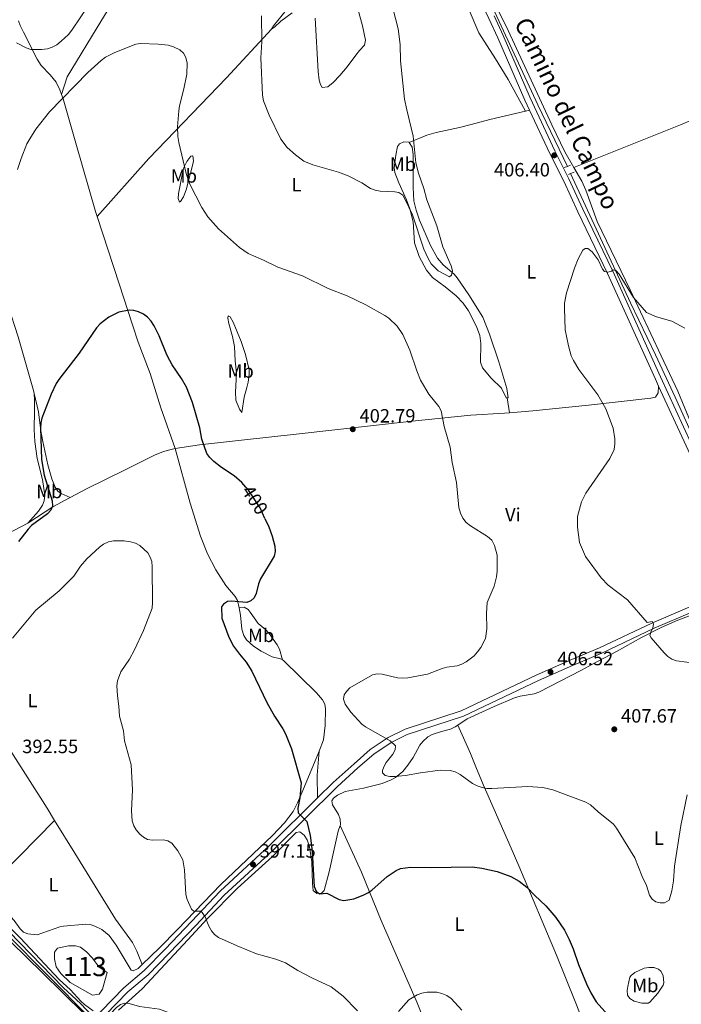
# Model space of a CAD drawing. Units: metres. Extents: x 587127 to 594023, y 4715099 to 4719815.
# Drawn here: x 590180 to 590525, y 4716150 to 4716663 of the extents above; entities that cross this region are included whole.
import ezdxf
from ezdxf.enums import TextEntityAlignment as Align

# ---------------------------------------------------------------- set-up
doc = ezdxf.new("R2010")
doc.units = ezdxf.units.M
doc.header["$MEASUREMENT"] = 0
for name, pattern in [('DGN Style 2', [74.4622, 44.67732, -29.78488]), ('DGN Style 3', [104.24708000000001, 74.46220000000001, -29.78488]), ('DGN Style 5', [52.123540000000006, 22.33866, -29.78488])]:
    doc.linetypes.add(name, pattern=pattern)
for name, color, linetype, lineweight in [('Nivel 11', 7, 'Continuous', 0), ('Nivel 12', 7, 'Continuous', 0), ('Nivel 21', 7, 'Continuous', 0), ('Nivel 22', 7, 'Continuous', 0), ('Nivel 36', 7, 'Continuous', 0), ('Nivel 37', 7, 'Continuous', 0), ('Nivel 4', 7, 'Continuous', 0), ('Nivel 41', 7, 'Continuous', 0), ('Nivel 44', 7, 'Continuous', 0), ('Nivel 48', 7, 'Continuous', 0), ('Nivel 5', 7, 'Continuous', 0), ('Nivel 51', 7, 'Continuous', 0), ('Nivel 7', 7, 'Continuous', 0)]:
    doc.layers.add(name, color=color, linetype=linetype, lineweight=lineweight)
doc.styles.add('Style-Arial', font='txt')
doc.styles.add('Style-Arial Narrow', font='txt')
doc.styles.add('Style-Helvetica-Narrow-Oblique', font='txt')

# ---------------------------------------------------------------- blocks, each defined once
blk = doc.blocks.new('5PATER')
at = {"layer": 'Nivel 7', "linetype": 'Continuous', "lineweight": 0}
h = blk.add_hatch(color=51, dxfattribs=at)
edge = h.paths.add_edge_path()
edge.add_ellipse((0.02506649494171143, -0.009628891944885254), major_axis=(-10.95721237942168, -11.10700355961716), ratio=0.9994222409660317, start_angle=0, end_angle=360)

msp = doc.modelspace()

# ---------------------------------------------------------------- linework, layer by layer
at = {"layer": 'Nivel 11', "color": 142, "linetype": 'DGN Style 3', "lineweight": 13}
for points in [[(590465.6799999997, 4716586.9, 404.38), (590450.2800000012, 4716618.92, 404.79), (590427.9100000001, 4716667.279999999, 407.1), (590420.6700000018, 4716681.99, 407.37), (590418.2399999984, 4716686.26, 407.49), (590414.0899999999, 4716692.51, 407.72), (590398.3599999994, 4716713.609999999, 408.38), (590373.6900000013, 4716744.300000001, 409.09), (590356.9100000001, 4716764.73, 410.2), (590351.8999999985, 4716770.310000001, 410.44), (590343.3200000003, 4716778.68, 410.85), (590335.4299999997, 4716785.130000001, 411.3), (590325.1499999985, 4716792.26, 411.26), (590292.9499999993, 4716809.050000001, 412.14)], [(590544.9400000013, 4716415.939999999, 400.77), (590532.8999999985, 4716441.949999999, 401.68), (590521.8999999985, 4716466.699999999, 402.49), (590511.6499999985, 4716488.74, 402.43), (590498.5199999996, 4716515.710000001, 402.91), (590467.3900000006, 4716583.18, 404.65)], [(589793.7300000004, 4716552.449999999, 399.32), (589800.0500000007, 4716544.59, 399.6), (589806.5199999996, 4716536.99, 398.86), (589809.8200000003, 4716533.439999999, 398.72), (589817.1000000015, 4716526.59, 398.61), (589828.4499999993, 4716516.91, 398.31), (589842.2100000009, 4716506.26, 397.89), (589864.9699999988, 4716490.82, 397.67), (589877.879999999, 4716482.029999999, 397.04), (589883.8599999994, 4716477.52, 396.69), (589889.0399999991, 4716472.91, 396.5), (589904.2699999996, 4716457.59, 396.27), (589928.5300000012, 4716432.85, 395.08), (589952.7699999996, 4716407.619999999, 394.1), (590004.0500000007, 4716357.550000001, 393.28), (590008.8500000015, 4716352.66, 393.27), (590033.5, 4716329.84, 392.23), (590046.0799999982, 4716317.67, 392.08), (590106.1499999985, 4716256.5, 391.19), (590133.8900000006, 4716229.060000001, 390.34), (590160.6099999994, 4716202.790000001, 390.03), (590203.1600000001, 4716159.029999999, 389.51), (590212.25, 4716150.43, 389.32), (590217.9699999988, 4716144.359999999, 389.07)]]:
    msp.add_polyline3d(points, dxfattribs=at)
at = {"layer": 'Nivel 12', "color": 142, "linetype": 'Continuous', "lineweight": 0, "elevation": 389.83, "flags": 128}
msp.add_lwpolyline([(590215.25, 4716177.560000001), (590218.1700000018, 4716174.529999999), (590221.870000001, 4716169.66), (590226.0700000003, 4716166.810000001), (590223.629999999, 4716158.210000001), (590221.8500000015, 4716155.6), (590218.4600000009, 4716155.08), (590206.7699999996, 4716161.550000001), (590201.9400000013, 4716166.380000001), (590199.4299999997, 4716169.710000001), (590198.5899999999, 4716173.949999999), (590198.629999999, 4716177.359999999), (590200.129999999, 4716179.529999999), (590205.9200000018, 4716180.699999999), (590209.6099999994, 4716180.810000001), (590212.1900000013, 4716180.029999999), (590215.25, 4716177.560000001)], dxfattribs=at)
at = {"layer": 'Nivel 21', "color": 1, "linetype": 'DGN Style 2', "lineweight": 0, "elevation": 405.76, "flags": 128}
for points in [[(590464.0899999999, 4716586.26), (590465.6799999997, 4716586.9)], [(590465.6799999997, 4716586.9), (590467.3399999999, 4716587.57)], [(590467.3900000006, 4716583.18), (590466.25, 4716582.73)], [(590469.2199999988, 4716583.9), (590467.3900000006, 4716583.18)]]:
    msp.add_lwpolyline(points, dxfattribs=at)
at = {"layer": 'Nivel 21', "color": 7, "linetype": 'Continuous', "lineweight": 0}
for points in [[(590182.0700000003, 4716865.48, 417.65), (590185.629999999, 4716864.949999999, 417.46), (590206.129999999, 4716852.59, 416.01), (590253.4899999984, 4716826.050000001, 414.43), (590268.7699999996, 4716817.57, 414.2), (590286.6400000006, 4716807.119999999, 413.32), (590319.7800000012, 4716788.83, 412.22), (590331.2600000016, 4716781.76, 411.86), (590339.7199999988, 4716775.5, 411.48), (590345.1600000001, 4716770.73, 411.42), (590350.9699999988, 4716764.630000001, 411.1), (590361.9600000009, 4716751.33, 410.47), (590375.5899999999, 4716734.51, 410.1), (590388.8299999982, 4716717.65, 409.58), (590397.370000001, 4716706.810000001, 408.89), (590407.5700000003, 4716693.540000001, 408.56), (590414.3000000007, 4716683.77, 408.33), (590419.25, 4716675.34, 407.99), (590424.879999999, 4716664.029999999, 407.93), (590429.5300000012, 4716653.880000001, 407.78), (590443.5700000003, 4716621.390000001, 406.47), (590445.9899999984, 4716616.220000001, 406.38)], [(590445.9899999984, 4716616.220000001, 406.38), (590456.5199999996, 4716593.68, 405.98), (590463.8099999987, 4716579.130000001, 405.7), (590471.0899999999, 4716563.25, 405.3), (590486.5799999982, 4716531.1, 404.82), (590511.5100000016, 4716476.07, 403.21), (590513.2100000009, 4716472.369999999, 403.16)], [(590513.2100000009, 4716472.369999999, 403.16), (590527.5, 4716441.189999999, 402.75), (590541.1499999985, 4716411.83, 402.03), (590549.629999999, 4716394.699999999, 401.6), (590556.120000001, 4716379.85, 401.37), (590557.879999999, 4716373.85, 401.26), (590557.6900000013, 4716372.73, 401.15), (590556.7100000009, 4716371.050000001, 401), (590555.1600000001, 4716368.98, 400.97), (590554.2899999991, 4716368.33, 400.99), (590539.5100000016, 4716361.68, 401.85), (590529.4200000018, 4716357.41, 402.64), (590509.6600000001, 4716348.92, 404.95), (590482.3599999994, 4716335.98, 407.17), (590467.1700000018, 4716329.65, 406.46), (590449.4400000013, 4716321.790000001, 406.28), (590410.4299999997, 4716303.23, 406.1), (590381.1600000001, 4716293.560000001, 405.66), (590372.4499999993, 4716289.369999999, 405.13), (590363.0700000003, 4716282.98, 404.42), (590354.6099999994, 4716275.65, 403.18), (590343.6700000018, 4716265.810000001, 401.93), (590335.6000000015, 4716257.810000001, 400.94)], [(590335.6000000015, 4716257.810000001, 400.94), (590310.3999999985, 4716232.790000001, 397.85), (590284.9200000018, 4716209.220000001, 396.08), (590269.9899999984, 4716193.369999999, 394.21), (590256.2199999988, 4716178.99, 393.15), (590245.379999999, 4716167.85, 391.82), (590234.7100000009, 4716158.880000001, 391.02), (590217, 4716140.68, 390.13)]]:
    msp.add_polyline3d(points, dxfattribs=at)
at = {"layer": 'Nivel 21', "color": 7, "linetype": 'DGN Style 3', "lineweight": 0}
for points in [[(590427.5899999999, 4716665.33, 407.93), (590432.2800000012, 4716655.1, 407.78), (590446.3099999987, 4716622.619999999, 406.47), (590459.2199999988, 4716594.99, 405.98), (590466.5199999996, 4716580.43, 405.7), (590473.8099999987, 4716564.529999999, 405.3), (590489.3000000007, 4716532.369999999, 404.82), (590514.2399999984, 4716477.310000001, 403.21), (590530.2300000004, 4716442.449999999, 402.75), (590543.3900000006, 4716414.119999999, 401.92), (590547.7899999991, 4716415.859999999, 402.3), (590552.9600000009, 4716416.9, 402.65), (590558.7100000009, 4716417.02, 403.48), (590563.3000000007, 4716417.02, 403.57)], [(590560.5899999999, 4716371.869999999, 401.08), (590559.2100000009, 4716369.390000001, 401), (590557.3000000007, 4716366.84, 400.97), (590555.8500000015, 4716365.75, 400.99), (590547.5100000016, 4716361.82, 401.31), (590530.6000000015, 4716354.65, 402.64), (590510.8999999985, 4716346.18, 404.95), (590483.5799999982, 4716333.24, 407.17), (590468.3599999994, 4716326.890000001, 406.46), (590450.6900000013, 4716319.060000001, 406.28), (590411.5500000007, 4716300.439999999, 406.1), (590382.2899999991, 4716290.77, 405.66), (590373.9600000009, 4716286.76, 405.13), (590364.9100000001, 4716280.6, 404.42), (590356.6000000015, 4716273.4, 403.18), (590345.7300000004, 4716263.630000001, 401.93), (590312.4800000004, 4716230.630000001, 397.85), (590287.0399999991, 4716207.09, 396.08), (590272.1600000001, 4716191.310000001, 394.21), (590258.379999999, 4716176.91, 393.15), (590247.4200000018, 4716165.65, 391.82), (590236.75, 4716156.68, 391.02), (590219.1099999994, 4716138.550000001, 390.13)]]:
    msp.add_polyline3d(points, dxfattribs=at)
at = {"layer": 'Nivel 22', "color": 30, "linetype": 'DGN Style 5', "lineweight": 30, "elevation": 400, "flags": 128}
msp.add_lwpolyline([(590308.2100000009, 4716403.369999999), (590305.6499999985, 4716409.029999999), (590299.620000001, 4716418.130000001), (590298.1999999993, 4716419.76)], dxfattribs=at)
at = {"layer": 'Nivel 36', "color": 92, "linetype": 'Continuous', "lineweight": 0, "extrusion": (0.01821645201241528, 0.004291375714463215, 0.999824857147769), "elevation": 31402.91216915702, "flags": 128}
msp.add_lwpolyline([(4455556.215976473, -1655935.01801775), (4455556.215976469, -1655937.155329145)], dxfattribs=at)
at = {"layer": 'Nivel 36', "color": 92, "linetype": 'Continuous', "lineweight": 0, "extrusion": (0.01893169566514406, -0.1173765131238932, 0.9929070173314916), "elevation": -542019.9182618781, "flags": 128}
msp.add_lwpolyline([(1333915.5325124, 4529961.432793461), (1333915.5325124, 4529953.526555415)], dxfattribs=at)
at = {"layer": 'Nivel 36', "color": 92, "linetype": 'Continuous', "lineweight": 0, "extrusion": (-0.6233868997927551, -0.0143946511166336, 0.7817810225286924), "elevation": -435582.9179891709, "flags": 128}
msp.add_lwpolyline([(-4701397.45226153, 546757.8056715727), (-4701385.059348788, 546756.1217732038), (-4701373.137908388, 546756.02555044)], dxfattribs=at)
at = {"layer": 'Nivel 36', "color": 92, "linetype": 'Continuous', "lineweight": 0, "extrusion": (-0.7036486946658413, 0.6963435618848953, 0.1413653363329022), "elevation": 2868890.406832218, "flags": 128}
msp.add_lwpolyline([(-3767340.390044764, -409280.5492726839), (-3767369.451590255, -409279.2764907649), (-3767395.50948558, -409280.1654178195)], dxfattribs=at)
at = {"layer": 'Nivel 36', "color": 92, "linetype": 'Continuous', "lineweight": 0}
for points in [[(590359.6700000018, 4716750.08, 411.12), (590359.9699999988, 4716749.619999999, 411.1), (590363.3200000003, 4716744.880000001, 410.55), (590369.620000001, 4716737.119999999, 410.28), (590377.8900000006, 4716727.449999999, 409.38), (590382.120000001, 4716722.140000001, 409.16), (590393.0100000016, 4716707.4, 408.6), (590400.4899999984, 4716696.390000001, 408.13), (590407.6600000001, 4716683.1, 407.91), (590414.0199999996, 4716669.460000001, 407.36), (590419.6700000018, 4716656.449999999, 407.22), (590428.3099999987, 4716642.9, 406.94), (590434.8099999987, 4716632.24, 406.28), (590443.9100000001, 4716615.73, 406.42)], [(590311.629999999, 4716658.359999999, 411.3), (590312.6099999994, 4716660.07, 411.3), (590321.7300000004, 4716671.220000001, 411.85), (590325.6700000018, 4716677.09, 412.4), (590328.0300000012, 4716681.5, 412.68), (590332.3999999985, 4716692.5, 412.44), (590338.129999999, 4716711.25, 412.4), (590343.4600000009, 4716728.369999999, 411.6), (590344.8900000006, 4716733.6, 411.57), (590346.1600000001, 4716734.32, 411.57), (590348.1600000001, 4716732.91, 411.57)], [(590469.1000000015, 4716586.35, 406.27), (590464.3900000006, 4716594.42, 406.2), (590457.5300000012, 4716608.560000001, 406.14), (590433.8999999985, 4716659.949999999, 407.86), (590423.5399999991, 4716680.52, 408.74)], [(590202.2899999991, 4716624.369999999, 405.14), (590205.2699999996, 4716633.51, 405.7), (590222.7800000012, 4716662.369999999, 406.98), (590229.8099999987, 4716674.290000001, 408.05)], [(590322.4499999993, 4716666.85, 413.13), (590316.5599999987, 4716662.52, 411.85), (590313.2199999988, 4716659.4, 411.44), (590311.629999999, 4716658.359999999, 411.3)], [(590356.5300000012, 4716668.970000001, 412.96), (590359.0199999996, 4716660.050000001, 412.96), (590360.629999999, 4716652.609999999, 412.96), (590360.1000000015, 4716650.130000001, 412.96), (590357.4299999997, 4716647.26, 413.51), (590355.5100000016, 4716644.77, 413.69), (590350.9800000004, 4716638.790000001, 413.84), (590347.1999999993, 4716634.210000001, 413.63), (590343.8099999987, 4716630.529999999, 413.24), (590340.9899999984, 4716628.380000001, 412.68), (590338.0100000016, 4716628.07, 412.68), (590337.0599999987, 4716629.48, 412.55), (590336.4200000018, 4716631.890000001, 412.4), (590335.9200000018, 4716636.27, 412.53), (590334.2899999991, 4716664.09, 413.24)], [(590179.9100000001, 4716662.77, 410.57), (590180.75, 4716660.390000001, 410.57), (590182.3999999985, 4716656.76, 410.2), (590189.5500000007, 4716642.85, 408.29), (590191.5899999999, 4716639.529999999, 407.85), (590196.3900000006, 4716634.68, 406.33), (590199.4899999984, 4716630.76, 405.94), (590201.4100000001, 4716626.810000001, 405.48), (590202.2899999991, 4716624.369999999, 405.14)], [(590311.629999999, 4716658.359999999, 411.3), (590288.129999999, 4716633.09, 408.42), (590247.7600000016, 4716590.970000001, 403.48), (590220.8299999982, 4716560.83, 401.22)], [(590584.6900000013, 4716634.68, 411.02), (590563.629999999, 4716625.25, 408.9), (590547.6099999994, 4716618.27, 407.89), (590524.5399999991, 4716608.630000001, 407.28), (590469.1000000015, 4716586.35, 406.27)], [(590202.2899999991, 4716624.369999999, 405.14), (590203.0899999999, 4716622.15, 404.84), (590209.6600000001, 4716599, 402.96), (590220, 4716563.380000001, 401.3), (590220.8299999982, 4716560.83, 401.22)], [(590383.3299999982, 4716599.390000001, 410.46), (590392.5899999999, 4716603.17, 409.7), (590397.3599999994, 4716604.529999999, 409.18), (590409.5500000007, 4716607.119999999, 407.8), (590415.6099999994, 4716608.77, 407.34), (590425.25, 4716611.380000001, 406.88), (590443.9100000001, 4716615.73, 406.42)], [(590188.0300000012, 4716468.470000001, 401.64), (590187.6400000006, 4716470.18, 401.79), (590179.6700000018, 4716498.01, 403.08), (590174.25, 4716514.720000001, 404.36), (590169.9299999997, 4716529.07, 405.2), (590164.5, 4716549.91, 406.03), (590159.7300000004, 4716566.67, 407.64), (590153.0199999996, 4716587.33, 408.64), (590148.9100000001, 4716601.710000001, 409.41), (590146.3999999985, 4716607.82, 409.78), (590146.3399999999, 4716607.91, 409.79)], [(590434.3900000006, 4716466.25, 407.41), (590433.8299999982, 4716466.25, 407.41), (590431.379999999, 4716471.34, 407.41), (590425.9400000013, 4716476.540000001, 407.14), (590421.5599999987, 4716481.85, 407.07), (590420.5, 4716484.790000001, 407.18), (590420.6700000018, 4716494.66, 407.69), (590420.0300000012, 4716498.75, 407.69), (590418.3599999994, 4716503.5, 407.67), (590414.2199999988, 4716511.630000001, 407.81), (590411.3500000015, 4716515.68, 407.91), (590407.8200000003, 4716519.369999999, 408.04), (590402.0899999999, 4716524.17, 408.24), (590395.4800000004, 4716528.939999999, 408.24), (590392.3999999985, 4716532.85, 408.24), (590388.5799999982, 4716539.960000001, 408.27), (590386.1400000006, 4716547.02, 408.52), (590385.3299999982, 4716558.08, 409.08), (590383.5799999982, 4716564.810000001, 409.4), (590381.9600000009, 4716569.550000001, 409.63), (590377.8999999985, 4716578.26, 410.07), (590375.7800000012, 4716583.66, 410.2), (590375.4299999997, 4716586.1, 410.19), (590376.3599999994, 4716592.779999999, 410.46), (590377.3200000003, 4716597.33, 410.46), (590378.2600000016, 4716598.57, 410.46), (590380.5599999987, 4716599.77, 410.46), (590383.2600000016, 4716599.51, 410.46), (590383.3299999982, 4716599.390000001, 410.46)], [(590383.3299999982, 4716599.390000001, 410.46), (590384.8500000015, 4716596.83, 410.46), (590385.4499999993, 4716593.15, 410.46), (590385.4299999997, 4716575.859999999, 410.78), (590385.6799999997, 4716568.890000001, 410.65), (590386.879999999, 4716564.040000001, 410.27), (590388.7600000016, 4716558.83, 410.19), (590394.5, 4716545.6, 410.19), (590398.129999999, 4716539.029999999, 410.19), (590401.0399999991, 4716535.67, 410.16), (590406.6700000018, 4716530.65, 410), (590408.3000000007, 4716528.76, 409.91), (590414.4200000018, 4716520, 409.46), (590421.629999999, 4716508.300000001, 408.9), (590425.2199999988, 4716499.529999999, 408.65), (590429.9699999988, 4716485.01, 408.36), (590434.1000000015, 4716471.140000001, 407.66), (590434.8299999982, 4716466.26, 407.41), (590434.3900000006, 4716466.25, 407.41)], [(590270.6499999985, 4716592.310000001, 405.28), (590270.9600000009, 4716589.869999999, 405.21), (590270.6900000013, 4716587.98, 405.14), (590267.25, 4716574.75, 404.87), (590265.8000000007, 4716570.970000001, 404.87), (590264.2699999996, 4716568.529999999, 404.6), (590263.7600000016, 4716568.33, 404.45), (590263.0399999991, 4716570.24, 403.76), (590263.1499999985, 4716572.73, 403.87), (590265.3999999985, 4716584.24, 404.37), (590266.0199999996, 4716586.310000001, 404.59), (590267.5500000007, 4716589.51, 405.01), (590269.5500000007, 4716592.17, 405.22), (590270.6499999985, 4716592.310000001, 405.28)], [(590530.2300000004, 4716452.84, 403.15), (590523.1499999985, 4716469.73, 403.15), (590514.6099999994, 4716488.16, 403.37), (590498.4499999993, 4716522.609999999, 404.69), (590481.2100000009, 4716558.109999999, 405.85), (590475.2600000016, 4716574.58, 406.28), (590473.2899999991, 4716579.17, 406.34), (590469.1000000015, 4716586.35, 406.27)], [(590220.8299999982, 4716560.83, 401.22), (590232.2699999996, 4716525.630000001, 400.09), (590239.2199999988, 4716504.26, 398.81), (590242.2300000004, 4716495.359999999, 398.66), (590248.379999999, 4716478.970000001, 398.57), (590253.9200000018, 4716461.02, 398.43), (590261.4100000001, 4716439.82, 398.58)], [(590288.9899999984, 4716509.01, 402.65), (590290.0100000016, 4716508.49, 402.95), (590291.5700000003, 4716505.73, 403.36), (590295.870000001, 4716495.699999999, 404.6), (590298.1499999985, 4716488.83, 404.79), (590299.8999999985, 4716480.92, 404.69), (590299.9899999984, 4716478.41, 404.64), (590299.3999999985, 4716474.43, 404.42), (590298.75, 4716471.619999999, 404.04), (590297.379999999, 4716466.57, 402.65), (590296.1000000015, 4716458.609999999, 401.68), (590294.879999999, 4716460.300000001, 401.68), (590293.1000000015, 4716465.029999999, 401.68), (590292.9100000001, 4716469.17, 401.68), (590293.370000001, 4716479.1, 401.68), (590292.7399999984, 4716485.619999999, 402.65), (590292.3399999999, 4716493.109999999, 402.65), (590291.3099999987, 4716498.17, 402.54), (590289.4499999993, 4716504.970000001, 402.51), (590288.9200000018, 4716507.720000001, 402.56), (590288.9899999984, 4716509.01, 402.65)], [(590513.2100000009, 4716472.369999999, 403.16), (590512.9499999993, 4716468.810000001, 403.16), (590511.620000001, 4716466.689999999, 403.43), (590509.0899999999, 4716466.189999999, 403.61), (590476.7300000004, 4716462.49, 405.36), (590447.7100000009, 4716459.529999999, 406.35), (590435.6400000006, 4716458.5, 406.47)], [(590184.6900000013, 4716400.98, 401.45), (590190.3500000015, 4716407.18, 401.88), (590192.3500000015, 4716410.27, 402.15), (590193.2899999991, 4716412.58, 402.39), (590193.5300000012, 4716415.619999999, 402.44), (590192.3900000006, 4716423.790000001, 402.52), (590189.629999999, 4716434.640000001, 402.7), (590188.3900000006, 4716443.52, 402.7), (590188.0899999999, 4716449.85, 402.64), (590188.2199999988, 4716459.699999999, 402.28), (590188.2399999984, 4716465.24, 401.73), (590188.0300000012, 4716468.470000001, 401.73)], [(590188.0300000012, 4716468.470000001, 401.64), (590190.1999999993, 4716458.939999999, 400.79), (590191.4899999984, 4716449.01, 400.77), (590192.4499999993, 4716443.48, 400.53), (590195.2100000009, 4716431.32, 399.74), (590197.2399999984, 4716424.140000001, 399.47), (590198.870000001, 4716419.73, 399.29), (590200.2899999991, 4716417.58, 399.24), (590202.0300000012, 4716416.35, 399.02), (590206.7800000012, 4716414.310000001, 397.94)], [(590435.6400000006, 4716458.5, 406.47), (590432.9699999988, 4716458.27, 406.5), (590415.5, 4716457.25, 406.06), (590384.9100000001, 4716454.060000001, 403.99), (590324.4200000018, 4716447.310000001, 401.41), (590295.9899999984, 4716444.189999999, 401.22), (590274.1499999985, 4716441.869999999, 399.83), (590261.4100000001, 4716439.82, 398.57)], [(590261.4100000001, 4716439.82, 398.57), (590260.120000001, 4716439.609999999, 398.45), (590255.3000000007, 4716438.290000001, 398.28), (590250.620000001, 4716436.49, 398.26), (590235.0899999999, 4716428.6, 397.06), (590215.6700000018, 4716419.050000001, 397.17), (590206.7800000012, 4716414.310000001, 397.94)], [(590294.8599999994, 4716356.939999999, 400.57), (590293.9299999997, 4716360.609999999, 400.33), (590292.6099999994, 4716362.76, 400.08), (590287.8999999985, 4716368.529999999, 399.22), (590282.6900000013, 4716376.609999999, 398.82), (590278.3000000007, 4716385.08, 398.44), (590274.629999999, 4716394.23, 398.14), (590269.2199999988, 4716411.390000001, 398.14), (590261.4100000001, 4716439.82, 398.57)], [(590206.7800000012, 4716414.310000001, 397.94), (590206.4800000004, 4716414.15, 397.96), (590197.7899999991, 4716409.540000001, 400.11), (590185.3200000003, 4716401.300000001, 401.43), (590184.6900000013, 4716400.98, 401.45)], [(590184.6900000013, 4716400.98, 401.45), (590170.7699999996, 4716393.75, 402.05), (590156.3299999982, 4716385.83, 401.87), (590150.6099999994, 4716383, 401.77), (590132.7600000016, 4716375.66, 401.38), (590122.1900000013, 4716371.25, 400.11), (590118.6499999985, 4716369.52, 399.83), (590118.8099999987, 4716367.67, 399.56), (590126.4100000001, 4716357.800000001, 398.55), (590128.5399999991, 4716354.689999999, 398.14), (590152.4100000001, 4716317.290000001, 393.44), (590164.3000000007, 4716300.109999999, 392.7), (590175.8599999994, 4716282.140000001, 392.62), (590194.7300000004, 4716252.470000001, 391.48), (590198.6799999997, 4716246.040000001, 391.69)], [(590408.5899999999, 4716295.790000001, 405.93), (590413.4400000013, 4716299.029999999, 405.92), (590427.5700000003, 4716305.5, 406.41), (590438.25, 4716309.99, 406.63), (590441.1000000015, 4716310.790000001, 406.86), (590448.4699999988, 4716312.08, 407.9), (590450.8099999987, 4716312.92, 408.05), (590473.0799999982, 4716324.4, 408.28), (590478.8200000003, 4716327.43, 407.98), (590491.2800000012, 4716334.02, 406.65), (590504.2199999988, 4716341.470000001, 405.21), (590514.629999999, 4716346.640000001, 403.78), (590523.1499999985, 4716350.359999999, 402.73), (590534.8200000003, 4716354.77, 401.85), (590550.629999999, 4716361.869999999, 401.31), (590553.9200000018, 4716363.41, 401.31), (590556.3299999982, 4716363.859999999, 401.03), (590558.4699999988, 4716363.029999999, 400.89), (590559.1099999994, 4716362.02, 400.8), (590563.8000000007, 4716354.720000001, 400.6), (590567.3099999987, 4716348.1, 400.6), (590572.4899999984, 4716336.689999999, 400.64), (590583.6999999993, 4716312.5, 399.99), (590589.0300000012, 4716301.220000001, 399.89)], [(590294.8599999994, 4716356.939999999, 400.57), (590297.4100000001, 4716357.16, 400.21), (590299.4100000001, 4716355.939999999, 400.69), (590300.4699999988, 4716354.550000001, 401.1), (590304.620000001, 4716348.710000001, 401.63), (590308.4400000013, 4716345.52, 402.16), (590310.4100000001, 4716343.470000001, 402.16), (590314.6499999985, 4716337.640000001, 402.27), (590315.6999999993, 4716335.390000001, 402.22), (590317.3299999982, 4716329.75, 401.73)], [(590294.8599999994, 4716356.939999999, 400.57), (590295.4400000013, 4716353.07, 400.84), (590296.2399999984, 4716345.710000001, 400.88), (590297.2100000009, 4716342.390000001, 400.88), (590298.5199999996, 4716340.23, 400.88), (590302.2600000016, 4716336.859999999, 400.88), (590306.2300000004, 4716334.310000001, 400.92), (590312.0199999996, 4716331.33, 401.23), (590316.9100000001, 4716330.029999999, 401.7), (590317.3299999982, 4716329.75, 401.73)], [(590317.3299999982, 4716329.75, 401.73), (590317.8999999985, 4716329.369999999, 401.77), (590335.0500000007, 4716312.5, 402.52), (590338.2399999984, 4716308.949999999, 402.65), (590339.4299999997, 4716306.68, 402.66), (590339.8200000003, 4716304.17, 402.58), (590339.620000001, 4716295.609999999, 402.43), (590338.629999999, 4716288.140000001, 402.37), (590336.4299999997, 4716282.15, 402.05)], [(590408.5899999999, 4716295.790000001, 405.93), (590407.1999999993, 4716294.869999999, 405.93), (590404.7899999991, 4716293.67, 405.74), (590400.1000000015, 4716292.470000001, 405.73), (590395.3299999982, 4716290.77, 405.73), (590393.1099999994, 4716289.58, 405.69), (590390.3500000015, 4716287.279999999, 405.56), (590388.8200000003, 4716285.23, 405.41), (590385.3399999999, 4716278.890000001, 404.86), (590382.5599999987, 4716274.790000001, 404.45), (590380.0100000016, 4716271.630000001, 404.15), (590376.1099999994, 4716268.390000001, 403.84), (590373.9299999997, 4716267.15, 403.7), (590369.2600000016, 4716265.35, 403.44), (590359.5700000003, 4716262.93, 402.93), (590349.9299999997, 4716261.09, 402.37), (590346.0100000016, 4716259.27, 402.19), (590343.9699999988, 4716257.67, 402.2), (590342.9699999988, 4716256.199999999, 402.19), (590343.3200000003, 4716254.220000001, 402.02), (590346.4499999993, 4716249.199999999, 402.02), (590347.3599999994, 4716246.76, 402.02), (590347.6000000015, 4716243.84, 402.02), (590347.4600000009, 4716243.48, 402.02)], [(590483.3399999999, 4716120.130000001, 398.5), (590476.1400000006, 4716135.460000001, 399.15), (590469.7100000009, 4716151.75, 399), (590460.1099999994, 4716175.83, 399.56), (590440.3500000015, 4716222.449999999, 400.34), (590436.4100000001, 4716231.609999999, 401), (590421.8500000015, 4716264.75, 404.53), (590418.1000000015, 4716273.99, 405.33), (590415.2899999991, 4716280.93, 405.71), (590408.5899999999, 4716295.790000001, 405.93)], [(590336.4299999997, 4716282.15, 402.05), (590336.1000000015, 4716281.24, 402), (590327.9899999984, 4716261.630000001, 400.46), (590325.1900000013, 4716255.16, 399.99), (590322.870000001, 4716250.75, 399.46), (590318.3900000006, 4716244.76, 398.54), (590312.0700000003, 4716238.210000001, 397.82), (590285.1499999985, 4716212.65, 395.03), (590262.6600000001, 4716189.220000001, 393.79), (590253.2899999991, 4716179.689999999, 392.82), (590244.3200000003, 4716170.960000001, 391.73)], [(590244.3200000003, 4716170.960000001, 391.73), (590241.5599999987, 4716177.98, 391.9), (590239.2899999991, 4716182.4, 391.99), (590230.379999999, 4716194.560000001, 392.08), (590209.129999999, 4716229.050000001, 392.25), (590198.6799999997, 4716246.040000001, 391.69)], [(590347.4600000009, 4716243.48, 402.02), (590346.2800000012, 4716240.390000001, 402.02), (590344.5199999996, 4716232.67, 401.84), (590341.6400000006, 4716219.369999999, 400.24), (590339.0899999999, 4716209.640000001, 399.89), (590337.5700000003, 4716208.18, 399.71), (590335.1600000001, 4716207.970000001, 399.53), (590333.2699999996, 4716209.58, 399.18), (590333.0300000012, 4716213.01, 399.35), (590332.6900000013, 4716224.51, 399.18), (590331.4600000009, 4716232.290000001, 398.64), (590330.2199999988, 4716235.939999999, 398.64), (590328.5899999999, 4716238.310000001, 398.64), (590326.4100000001, 4716240.09, 398.64), (590324.4299999997, 4716239.75, 398.64), (590312.1099999994, 4716227.33, 397.98), (590293.8900000006, 4716210.74, 396.56), (590278.1000000015, 4716194.73, 395.62), (590268.0199999996, 4716183.790000001, 394.28), (590244.3099999987, 4716158.279999999, 390.13), (590231.9899999984, 4716147.27, 389.24)], [(590347.4600000009, 4716243.48, 402.02), (590358.4299999997, 4716219.15, 400.86), (590368.7100000009, 4716193.91, 398.66), (590387.3900000006, 4716151.060000001, 395.63), (590393.9699999988, 4716134.869999999, 394.68), (590401.1099999994, 4716119.210000001, 393.42), (590403.8599999994, 4716113.050000001, 393.44)], [(590244.3200000003, 4716170.960000001, 391.73), (590242.2300000004, 4716168.93, 391.47), (590239.629999999, 4716167.67, 391.32), (590238.5599999987, 4716168.109999999, 391.3), (590230.7699999996, 4716181.060000001, 391.63), (590227.1400000006, 4716186.07, 391.65), (590223.1900000013, 4716189.15, 391.65), (590219.5300000012, 4716191.040000001, 391.65), (590217.129999999, 4716191.77, 391.65), (590214.8500000015, 4716191.98, 391.65), (590203.3500000015, 4716191.01, 391.65), (590201.3999999985, 4716190.59, 391.65), (590189.5899999999, 4716186.41, 391.3), (590184.6700000018, 4716186.99, 390.96), (590182.4699999988, 4716187.85, 390.78), (590180.7100000009, 4716189.560000001, 390.63), (590177.5799999982, 4716193.93, 390.46), (590175.7899999991, 4716195.790000001, 390.49), (590159.870000001, 4716206.9, 391.31)], [(590176.0799999982, 4716182.67, 390.55), (590192.1000000015, 4716166.869999999, 390.15), (590214.0399999991, 4716145.310000001, 390.12)], [(590504.5399999991, 4716150.790000001, 401.65), (590500.5300000012, 4716151.949999999, 401.47), (590498.3099999987, 4716153.290000001, 401.56), (590497.0300000012, 4716154.970000001, 401.65), (590496.8099999987, 4716157.460000001, 401.64), (590497.1799999997, 4716159.52, 401.65), (590498.2800000012, 4716164.33, 402.47), (590498.8599999994, 4716165.25, 402.53), (590500.8099999987, 4716166.83, 402.53), (590505.7100000009, 4716169, 402.53), (590508.1799999997, 4716169.5, 402.64), (590510.6900000013, 4716169.449999999, 402.72), (590513.1099999994, 4716168.640000001, 402.6), (590514.4100000001, 4716167.550000001, 402.53), (590515.6499999985, 4716165.300000001, 402.4), (590516.0100000016, 4716161.380000001, 402.36), (590515.629999999, 4716160.199999999, 402.36), (590512.870000001, 4716156.040000001, 402.36), (590508.6900000013, 4716151.449999999, 402.36), (590507.8000000007, 4716150.880000001, 402.36), (590504.5399999991, 4716150.790000001, 401.65)]]:
    msp.add_polyline3d(points, dxfattribs=at)
at = {"layer": 'Nivel 4', "color": 30, "linetype": 'Continuous', "lineweight": 30, "elevation": 400, "flags": 128}
for points in [[(590298.1999999993, 4716419.76), (590296.1499999985, 4716422.130000001), (590292.1400000006, 4716425.630000001), (590285.5599999987, 4716429.93), (590281.6000000015, 4716433.119999999), (590279.4800000004, 4716435.25), (590278.0100000016, 4716437.27), (590275.370000001, 4716444.74), (590274.2600000016, 4716450.689999999), (590270.5300000012, 4716463.880000001), (590267.3099999987, 4716471.92), (590264.8000000007, 4716476.35), (590259.879999999, 4716483.4), (590258.6000000015, 4716485.75), (590257.129999999, 4716488.619999999), (590253.1799999997, 4716498.52), (590250.5300000012, 4716503.890000001), (590248.9800000004, 4716506.279999999), (590247, 4716508.369999999), (590244.9800000004, 4716509.83), (590242.3299999982, 4716511.09), (590239.9200000018, 4716511.790000001), (590237.4299999997, 4716511.99), (590232.1900000013, 4716510.99), (590226.9499999993, 4716508.35), (590222.4299999997, 4716504.890000001), (590220.4600000009, 4716502.84), (590211.4800000004, 4716489.52), (590200.8500000015, 4716475.84), (590199.5300000012, 4716473.710000001), (590196.9200000018, 4716468.17), (590192.0899999999, 4716455.699999999), (590191.4699999988, 4716453.279999999), (590191.3299999982, 4716450.65), (590191.8399999999, 4716434.189999999), (590193.3000000007, 4716425.949999999), (590197.3399999999, 4716412.65), (590197.5100000016, 4716409.890000001), (590196.6499999985, 4716407.699999999), (590194.9100000001, 4716405.91), (590186.6099999994, 4716399.82), (590184.8500000015, 4716397.93), (590179.9299999997, 4716391.5)], [(590308.2100000009, 4716403.369999999), (590310.1799999997, 4716399.029999999), (590311.9699999988, 4716394.189999999), (590313.3399999999, 4716389.060000001), (590313.5500000007, 4716386.18), (590313, 4716383.73), (590305.8399999999, 4716371.970000001), (590304.870000001, 4716369.42), (590303.629999999, 4716364.290000001), (590302.5100000016, 4716362.050000001), (590300.9299999997, 4716360.439999999), (590298.75, 4716359.550000001), (590290.6799999997, 4716360.35), (590288.7199999988, 4716360.189999999), (590286.5799999982, 4716358.74), (590285.6499999985, 4716357.369999999), (590285.7399999984, 4716351.5), (590289.3500000015, 4716341.57), (590291.8500000015, 4716336.91), (590294.870000001, 4716332.73), (590298.4100000001, 4716328.609999999), (590301.4499999993, 4716323.93), (590309.2199999988, 4716307.449999999), (590313.1700000018, 4716300.439999999), (590317.5799999982, 4716293.800000001), (590318.8999999985, 4716291.27), (590322.0300000012, 4716283.42), (590327.0700000003, 4716265.73), (590326.3500000015, 4716257.76), (590325.370000001, 4716252.5), (590325.4699999988, 4716250), (590329.9299999997, 4716245.52), (590331.7899999991, 4716238.24), (590332.8500000015, 4716230.040000001), (590333.5899999999, 4716214.290000001), (590333.8900000006, 4716211.67), (590334.9600000009, 4716209.290000001), (590336.5899999999, 4716207.880000001), (590340.3999999985, 4716208.130000001), (590346.7699999996, 4716204.859999999), (590349.2199999988, 4716204.35), (590354.4400000013, 4716205.23), (590359.3599999994, 4716207.119999999), (590361.8500000015, 4716208.4), (590363.9100000001, 4716209.810000001), (590371.8599999994, 4716216.93), (590376.5500000007, 4716219.970000001), (590378.879999999, 4716220.99), (590383.9499999993, 4716221.77), (590394.3200000003, 4716221.619999999), (590416.1700000018, 4716221.949999999), (590421.2300000004, 4716221.189999999), (590429.1499999985, 4716219.42), (590436.2300000004, 4716216.77), (590440.6600000001, 4716214.42), (590444.6600000001, 4716211.380000001), (590448.7399999984, 4716206.91), (590454.5399999991, 4716201.540000001), (590459.7600000016, 4716195.460000001), (590464.2100000009, 4716188.84), (590466.6799999997, 4716184.08), (590468.7100000009, 4716179.15), (590471.4299999997, 4716171.08), (590475.6799999997, 4716160.98), (590477.9100000001, 4716156.189999999), (590480.7300000004, 4716151.540000001), (590489.6700000018, 4716141.439999999)]]:
    msp.add_lwpolyline(points, dxfattribs=at)
at = {"layer": 'Nivel 5', "color": 30, "linetype": 'Continuous', "lineweight": 0, "flags": 128}
for points, elevation in [([(590217.0899999999, 4716671.790000001), (590207.6700000018, 4716657.949999999), (590205.879999999, 4716655.689999999), (590202.0500000007, 4716652.060000001), (590199.75, 4716650.25), (590197.3599999994, 4716649), (590195, 4716648.17), (590191.8500000015, 4716647.790000001), (590186.25, 4716647.810000001), (590183.8900000006, 4716648.630000001), (590178.8099999987, 4716651.23)], 410), ([(590373.5599999987, 4716674.23), (590377.5899999999, 4716658.51), (590378.6000000015, 4716650.43), (590378.75, 4716641.949999999), (590380.9400000013, 4716621.970000001), (590382.0399999991, 4716616.279999999), (590385.4400000013, 4716602.630000001), (590386.6999999993, 4716588.82), (590388.0899999999, 4716583.290000001), (590391.0100000016, 4716575.359999999), (590392.5399999991, 4716569.470000001), (590397.6799999997, 4716555.92), (590400.8999999985, 4716545.050000001), (590405.1999999993, 4716535.130000001), (590405.879999999, 4716532.380000001), (590405.3900000006, 4716530.189999999), (590404.2300000004, 4716529.310000001), (590398.3900000006, 4716532.380000001), (590394.8299999982, 4716536.189999999), (590393.4299999997, 4716538.49), (590391.0300000012, 4716543.73), (590384.9899999984, 4716561.57), (590381.2800000012, 4716569.59), (590379.9499999993, 4716571.83), (590377.9699999988, 4716573.27), (590375.8599999994, 4716573.68), (590368.2800000012, 4716573.970000001), (590365.5399999991, 4716574.460000001)], 410), ([(590365.5399999991, 4716574.460000001), (590363.2100000009, 4716575.4), (590358.6700000018, 4716578.25), (590351.5100000016, 4716582.040000001), (590346.5599999987, 4716583.890000001), (590333.2199999988, 4716587.699999999), (590328.4499999993, 4716589.550000001), (590324.0599999987, 4716592.84), (590319.7899999991, 4716596.790000001), (590316.3900000006, 4716601.140000001), (590310.370000001, 4716613.57), (590307.5199999996, 4716621.1), (590306.9600000009, 4716623.939999999), (590306.1099999994, 4716643.52), (590306.629999999, 4716651.800000001), (590306.370000001, 4716665.369999999)], 410), ([(590267.5, 4716634.99), (590267.6900000013, 4716640.699999999), (590267.0300000012, 4716643.65), (590265.6999999993, 4716645.890000001), (590263.8500000015, 4716647.57), (590260.5899999999, 4716649.189999999), (590257.75, 4716650.040000001), (590252.5100000016, 4716650.65), (590243.4200000018, 4716651), (590240.9499999993, 4716650.609999999), (590230.0899999999, 4716646.300000001), (590225.2300000004, 4716643.74), (590222.8999999985, 4716642.130000001), (590216.0100000016, 4716635.859999999), (590195.9899999984, 4716615.279999999), (590188.9699999988, 4716606.290000001), (590185.7199999988, 4716601.220000001), (590184.2100000009, 4716598.59), (590181.1600000001, 4716591.01), (590179.25, 4716585.32)], 405), ([(590481.6600000001, 4716250.6), (590477.8099999987, 4716254.16), (590475.2899999991, 4716255.630000001), (590458.1400000006, 4716261.99), (590452.8900000006, 4716263.290000001), (590445.0500000007, 4716263.779999999), (590426.3200000003, 4716262.689999999), (590423.7300000004, 4716262.699999999), (590421.2699999996, 4716263.16), (590418.7100000009, 4716264.02), (590416.3599999994, 4716265.300000001), (590409.8299999982, 4716270.060000001), (590407.2899999991, 4716271.310000001), (590404.7300000004, 4716272.09), (590399.5399999991, 4716272.220000001), (590389.1799999997, 4716270.939999999), (590381.370000001, 4716269.43), (590375.870000001, 4716268.970000001), (590373.3200000003, 4716268.99), (590370.870000001, 4716269.48), (590369.5, 4716270.790000001), (590369.370000001, 4716272.1), (590370.0799999982, 4716274.07), (590371.379999999, 4716276.210000001), (590374.8399999999, 4716280.619999999), (590376.0899999999, 4716282.93), (590376.1700000018, 4716284.93), (590373.4100000001, 4716287.529999999), (590360.6099999994, 4716294.790000001), (590358.6000000015, 4716296.290000001), (590352.8900000006, 4716302.470000001), (590350.0100000016, 4716306.619999999), (590349.1400000006, 4716309.32), (590349.4400000013, 4716311.460000001), (590350.6099999994, 4716313.310000001), (590352.4699999988, 4716315.1), (590364.2199999988, 4716321.9), (590366.6600000001, 4716322.460000001), (590369.2899999991, 4716322.32), (590377.3099999987, 4716320.42), (590379.8000000007, 4716320.18), (590382.629999999, 4716320.35), (590392.7899999991, 4716322.27), (590400.5700000003, 4716325.279999999), (590402.9899999984, 4716325.93), (590408.3500000015, 4716326.65), (590410.7199999988, 4716327.439999999), (590412.9100000001, 4716328.68), (590417.1400000006, 4716331.869999999), (590418.9299999997, 4716333.880000001), (590420.6999999993, 4716336.24), (590423.0300000012, 4716340.890000001), (590423.7699999996, 4716345.99), (590423.5799999982, 4716353.960000001), (590423.8900000006, 4716359.720000001), (590427.6099999994, 4716368.17), (590428.8099999987, 4716373.029999999), (590429.129999999, 4716376.040000001), (590429.0599999987, 4716384.25), (590427.6799999997, 4716389.310000001), (590426.3099999987, 4716392.07), (590424.1799999997, 4716394.09), (590415.1999999993, 4716399.52), (590413.0500000007, 4716401.27), (590411.2100000009, 4716403.630000001), (590410.0599999987, 4716406.140000001), (590409.2199999988, 4716409.220000001), (590407.879999999, 4716422.16), (590405.7600000016, 4716432.59), (590404.620000001, 4716440.640000001), (590401.5799999982, 4716451.380000001), (590399.9100000001, 4716459.57), (590398.7199999988, 4716461.779999999), (590393.629999999, 4716468.130000001), (590389.2300000004, 4716475.540000001), (590387.3299999982, 4716480.279999999), (590383.7100000009, 4716491.130000001), (590379.9400000013, 4716499.220000001), (590377.1099999994, 4716503.550000001), (590372.7399999984, 4716507.74), (590370.6900000013, 4716509.17), (590360.7600000016, 4716514.68), (590350.9800000004, 4716519.390000001), (590341.120000001, 4716523.32), (590327.7699999996, 4716529.939999999), (590314.870000001, 4716534.449999999), (590307.4200000018, 4716538.09), (590299.4699999988, 4716541.460000001), (590294.9400000013, 4716544.619999999), (590284.0300000012, 4716554.34), (590278.3900000006, 4716560.640000001), (590275.3599999994, 4716565.529999999), (590269.0700000003, 4716577.710000001), (590267.1999999993, 4716583.26), (590263.2800000012, 4716599.290000001), (590262.8200000003, 4716602.41), (590262.620000001, 4716607.449999999), (590263.3399999999, 4716615.869999999), (590263.6900000013, 4716618.48), (590265.9400000013, 4716627.290000001), (590267.5, 4716634.99)], 405), ([(590526.9299999997, 4716502.560000001), (590520.129999999, 4716506.26), (590512.0799999982, 4716508.449999999), (590506.9400000013, 4716510.810000001), (590500.1700000018, 4716518.529999999), (590492.6000000015, 4716530.67), (590490.9800000004, 4716532.619999999), (590489.5199999996, 4716533.040000001), (590488.7300000004, 4716532.310000001), (590486.8500000015, 4716531.710000001), (590484.9499999993, 4716532.060000001), (590484, 4716533.290000001), (590481.7699999996, 4716538.210000001), (590478.5599999987, 4716542.439999999), (590476.4200000018, 4716544.050000001), (590474.8900000006, 4716544.029999999), (590473.7399999984, 4716543.15), (590471.3000000007, 4716538.77), (590469.3999999985, 4716533.859999999), (590465.1999999993, 4716521.040000001), (590464.2699999996, 4716515.67), (590464.120000001, 4716512.949999999), (590464.5799999982, 4716501.720000001), (590466.25, 4716493.369999999), (590467.7300000004, 4716488.23), (590468.870000001, 4716485.689999999), (590471.7100000009, 4716481.040000001), (590481.6000000015, 4716467.880000001), (590485.7300000004, 4716460.48), (590489.4899999984, 4716450.41), (590490.4400000013, 4716444.949999999), (590490.4100000001, 4716442.32), (590490.0599999987, 4716439.439999999), (590487.8500000015, 4716434.699999999), (590475.3599999994, 4716416.640000001), (590473.0899999999, 4716412.15), (590471.0399999991, 4716404.460000001), (590471.0100000016, 4716398.939999999), (590472, 4716390.960000001), (590475.2199999988, 4716383.57), (590483.3099999987, 4716372.52), (590486.9800000004, 4716368.699999999), (590497.0899999999, 4716360.960000001), (590507.2600000016, 4716349.290000001), (590509.8200000003, 4716349.76), (590510.4699999988, 4716348.470000001), (590510.2600000016, 4716346.189999999), (590509.2600000016, 4716344.75), (590508.7300000004, 4716342.51), (590509.3099999987, 4716341.26), (590516.0899999999, 4716333.369999999), (590517.9600000009, 4716331.560000001), (590520.0399999991, 4716330.17), (590522.4600000009, 4716329.199999999), (590533.3000000007, 4716327.869999999)], 405), ([(590176.7199999988, 4716341.109999999), (590188.9299999997, 4716355.720000001), (590201.0199999996, 4716365.66), (590208.6499999985, 4716373.41), (590212.1000000015, 4716378.550000001), (590215.3900000006, 4716382.359999999), (590222.0399999991, 4716388.52), (590224.0599999987, 4716389.99), (590226.6999999993, 4716391.24), (590229.4100000001, 4716391.84), (590234.8299999982, 4716391.73), (590238.1499999985, 4716391.279999999), (590240.8500000015, 4716390.51), (590243.0399999991, 4716389.290000001), (590247.1400000006, 4716385.57), (590248.4699999988, 4716383.300000001), (590249.25, 4716380.93), (590249.5199999996, 4716378.199999999), (590249.6999999993, 4716359.550000001), (590249.5, 4716356.75), (590245.0300000012, 4716345.07), (590240.3099999987, 4716334.939999999), (590237.6000000015, 4716330.17), (590233.1099999994, 4716323.59), (590231.4800000004, 4716318.800000001), (590231.1099999994, 4716316.15), (590231.3399999999, 4716311.040000001), (590232.1400000006, 4716305.65)], 395), ([(590232.1400000006, 4716305.65), (590232.4899999984, 4716300.439999999), (590234.5100000016, 4716292.77), (590235.0799999982, 4716287.609999999), (590238.4499999993, 4716275.119999999), (590239.2899999991, 4716262.01), (590238.75, 4716251.040000001), (590239.0500000007, 4716245.91), (590239.9200000018, 4716243.33), (590241.2100000009, 4716241.15), (590242.9699999988, 4716238.939999999), (590244.870000001, 4716237.32), (590247.120000001, 4716236.199999999), (590249.6099999994, 4716235.77), (590255.1499999985, 4716235.890000001), (590257.6099999994, 4716235.41), (590259.6499999985, 4716234.15), (590262.8500000015, 4716230.189999999), (590265.4499999993, 4716225.460000001), (590266.2399999984, 4716220.4), (590266.9699999988, 4716207.43), (590267.6999999993, 4716204.93), (590269.8900000006, 4716199.91), (590271.4699999988, 4716198.42), (590272.370000001, 4716198.720000001), (590274.9699999988, 4716198.75), (590277.1000000015, 4716195.810000001), (590279.0199999996, 4716191.040000001), (590280.3999999985, 4716188.59), (590282.0100000016, 4716186.68), (590284.1000000015, 4716185.109999999), (590293.7100000009, 4716180.73), (590303.75, 4716176.640000001), (590313.879999999, 4716173.76), (590318.8900000006, 4716171.859999999), (590325.4100000001, 4716167.91), (590332.6000000015, 4716164.109999999), (590342.6099999994, 4716159.43), (590348.9899999984, 4716154.43), (590356.379999999, 4716146.869999999)], 395), ([(590528.129999999, 4716259.369999999), (590524.7899999991, 4716243.51), (590521.4100000001, 4716222.210000001), (590520.8999999985, 4716214.609999999), (590520.1499999985, 4716209.41), (590518.7199999988, 4716204.48), (590516.2800000012, 4716203.140000001), (590514.0599999987, 4716203.09), (590511.7300000004, 4716203.710000001), (590509.870000001, 4716205.060000001), (590508.4499999993, 4716207.130000001), (590506.9800000004, 4716212.16), (590504.6099999994, 4716216.77), (590500.7800000012, 4716226.57), (590491.2800000012, 4716242.1), (590489.6700000018, 4716244.1), (590481.6600000001, 4716250.6)], 405), ([(590218.7899999991, 4716146.85), (590214.1799999997, 4716150.109999999), (590212.3900000006, 4716151.85), (590206.9200000018, 4716157.880000001), (590201.1000000015, 4716163.189999999), (590180.8299999982, 4716184.800000001), (590172.8299999982, 4716192.77), (590168.8399999999, 4716195.84), (590166.5500000007, 4716197.01), (590165.4899999984, 4716196.57), (590166.6900000013, 4716194.619999999), (590173.4299999997, 4716187.23), (590216.8999999985, 4716143.380000001)], 390), ([(590377.7800000012, 4716146.560000001), (590383.0799999982, 4716152.66), (590387.4899999984, 4716155.130000001), (590389.8999999985, 4716156), (590392.6000000015, 4716156.529999999), (590397.7300000004, 4716156.529999999), (590400.3500000015, 4716155.939999999), (590402.9299999997, 4716154.9), (590405.2300000004, 4716153.290000001), (590410.7199999988, 4716147.23)], 395), ([(590315.120000001, 4716122.67), (590310.4100000001, 4716125.130000001), (590298.0399999991, 4716129.939999999), (590293.0500000007, 4716131.390000001), (590282.6099999994, 4716133.76), (590277.8900000006, 4716135.369999999), (590273.4299999997, 4716137.710000001), (590268.0100000016, 4716141.35), (590260.7800000012, 4716145.02), (590253.2100000009, 4716147.67), (590242.8999999985, 4716149.029999999), (590237.4800000004, 4716150.699999999), (590234.8000000007, 4716150.85), (590232.9100000001, 4716150.07), (590230.9299999997, 4716148.529999999), (590224.0599999987, 4716141.460000001)], 390)]:
    msp.add_lwpolyline(points, dxfattribs=dict(at, elevation=elevation))
at = {"layer": 'Nivel 51', "color": 142, "linetype": 'Continuous', "lineweight": 0, "elevation": 389.83, "flags": 128}
msp.add_lwpolyline([(590215.25, 4716177.560000001), (590212.1900000013, 4716180.029999999), (590209.6099999994, 4716180.810000001), (590205.9200000018, 4716180.699999999), (590200.129999999, 4716179.529999999), (590198.629999999, 4716177.359999999), (590198.5899999999, 4716173.949999999), (590199.4299999997, 4716169.710000001), (590201.9400000013, 4716166.380000001), (590206.7699999996, 4716161.550000001), (590218.4600000009, 4716155.08), (590221.8500000015, 4716155.6), (590223.629999999, 4716158.210000001), (590226.0700000003, 4716166.810000001), (590221.870000001, 4716169.66), (590218.1700000018, 4716174.529999999)], close=True, dxfattribs=at)

# ---------------------------------------------------------------- block references
at = {"layer": 'Nivel 7', "color": 51, "linetype": 'Continuous', "lineweight": 0, "xscale": 0.1000009313241567, "yscale": 0.1000009313241567, "zscale": 0.1000009313241567}
for p in [(590458.8599999994, 4716592.65, 406.4), (590353.9499999993, 4716449.92, 402.79), (590456.9299999997, 4716323.439999999, 406.52), (590490.1400000006, 4716293.560000001, 407.67), (590301.9600000009, 4716223.17, 397.16)]:
    msp.add_blockref('5PATER', p, dxfattribs=at)

# ---------------------------------------------------------------- texts
at = {"layer": 'Nivel 37', "color": 92, "linetype": 'Continuous', "lineweight": 0, "style": 'Style-Arial Narrow'}
for s, p in [('Mb', (590380.0648305863, 4716588.03998, 410.31)), ('Mb', (590265.994830586, 4716581.919979999, 404.49)), ('L', (590324.5931471027, 4716577.349979999, 408.85)), ('L', (590446.9531471021, 4716531.929979999, 406.8)), ('Mb', (590295.5648305863, 4716480.259979999, 402.8)), ('Mb', (590195.9048305862, 4716417.489979999, 399.99)), ('Vi', (590437.3045007885, 4716405.359979998, 405.54)), ('Mb', (590306.1948305853, 4716342.489979999, 401.7)), ('L', (590187.1331471056, 4716308.53998, 393.13)), ('L', (590513.2831471041, 4716236.809979999, 405.67)), ('L', (590198.1231471039, 4716212.559979999, 392.09)), ('L', (590409.5031471029, 4716191.999979999, 397.74)), ('Mb', (590506.294830583, 4716160.059979999, 402.29))]:
    msp.add_text(s, height=6.99996, dxfattribs=at).set_placement(p, align=Align.MIDDLE_CENTER)
at = {"layer": 'Nivel 41', "color": 7, "linetype": 'Continuous', "lineweight": 0, "style": 'Style-Arial'}
for s, p in [('406.40', (590427.4600000009, 4716581.65, 406.4)), ('402.79', (590357.4499999993, 4716453.42, 402.79)), ('406.52', (590460.4299999997, 4716326.939999999, 406.52)), ('407.67', (590493.6400000006, 4716297.060000001, 407.67)), ('392.55', (590181.7800000012, 4716281.15, 392.55)), ('397.15', (590305.4600000009, 4716226.67, 397.16))]:
    msp.add_text(s, height=6.99996, dxfattribs=at).set_placement(p)
at = {"layer": 'Nivel 41', "color": 7, "linetype": 'Continuous', "lineweight": 0, "style": 'Style-Helvetica-Narrow-Oblique'}
msp.add_text('400', height=6.9999, rotation=303.5329975554532, dxfattribs=at).set_placement((590302.9444606751, 4716413.108393831, 400), align=Align.MIDDLE_CENTER)
at = {"layer": 'Nivel 44', "color": 7, "linetype": 'Continuous', "lineweight": 0, "style": 'Style-Helvetica-Narrow-Oblique'}
msp.add_text('Camino del Campo', height=8.999880000000001, rotation=295.5950000056708, dxfattribs=at).set_placement((590461.4051326774, 4716612.512385659, 406.37), align=Align.CENTER)
at = {"layer": 'Nivel 48', "color": 142, "linetype": 'Continuous', "lineweight": 0, "style": 'Style-Arial Narrow'}
msp.add_text('113', height=9.99996, dxfattribs=at).set_placement((590214.4746221043, 4716169.929979999, 389.83), align=Align.MIDDLE_CENTER)

doc.saveas('drawing.dxf')
